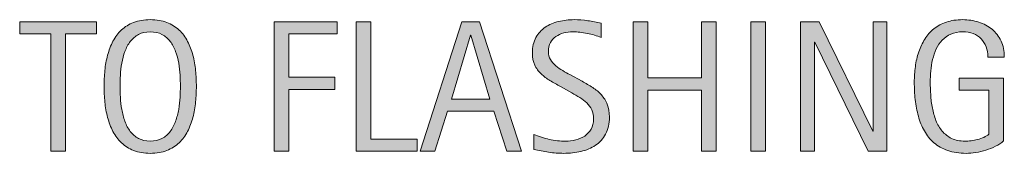
# Model space of a CAD drawing. Units: inches. Extents: x 25 to 767, y 0 to 612.
# Drawn here: x 476 to 532, y 119 to 126 of the extents above; entities that cross this region are included whole.
import ezdxf

# ---------------------------------------------------------------- set-up
doc = ezdxf.new("R2010")
doc.units = ezdxf.units.IN
doc.header["$MEASUREMENT"] = 0
doc.layers.add('CDATEXT', color=7, linetype='Continuous')

# ---------------------------------------------------------------- blocks, each defined once
blk = doc.blocks.new('block 284')
at = {"layer": 'CDATEXT'}
h = blk.add_hatch(color=250, dxfattribs=at)
h.dxf.hatch_style = 2
edge = h.paths.add_edge_path()
edge.add_spline(control_points=[(486.066, 122.396), (486.066, 122.102), (486.052, 121.803), (486.021, 121.498), (485.992, 121.193), (485.94, 120.899), (485.867, 120.616), (485.794, 120.333), (485.693, 120.065), (485.565, 119.813), (485.438, 119.562), (485.275, 119.343), (485.08, 119.157), (484.884, 118.972), (484.65, 118.825), (484.379, 118.717), (484.108, 118.608), (483.792, 118.554), (483.432, 118.554), (483.068, 118.554), (482.751, 118.608), (482.479, 118.717), (482.208, 118.825), (481.975, 118.972), (481.779, 119.157), (481.583, 119.343), (481.421, 119.561), (481.294, 119.811), (481.166, 120.062), (481.064, 120.328), (480.989, 120.611), (480.914, 120.895), (480.861, 121.188), (480.832, 121.493), (480.802, 121.797), (480.787, 122.098), (480.787, 122.396), (480.787, 122.692), (480.802, 122.994), (480.832, 123.298), (480.861, 123.603), (480.914, 123.896), (480.989, 124.177), (481.064, 124.459), (481.166, 124.724), (481.294, 124.972), (481.421, 125.221), (481.583, 125.437), (481.779, 125.62), (481.975, 125.804), (482.208, 125.948), (482.479, 126.053), (482.751, 126.158), (483.068, 126.211), (483.432, 126.211), (483.792, 126.211), (484.108, 126.157), (484.379, 126.051), (484.65, 125.943), (484.884, 125.799), (485.08, 125.615), (485.275, 125.432), (485.438, 125.215), (485.565, 124.967), (485.693, 124.719), (485.794, 124.453), (485.867, 124.172), (485.94, 123.891), (485.992, 123.598), (486.021, 123.293), (486.052, 122.988), (486.066, 122.689), (486.066, 122.396)], knot_values=[0, 0, 0, 0, 1, 1, 1, 2, 2, 2, 3, 3, 3, 4, 4, 4, 5, 5, 5, 6, 6, 6, 7, 7, 7, 8, 8, 8, 9, 9, 9, 10, 10, 10, 11, 11, 11, 12, 12, 12, 13, 13, 13, 14, 14, 14, 15, 15, 15, 16, 16, 16, 17, 17, 17, 18, 18, 18, 19, 19, 19, 20, 20, 20, 21, 21, 21, 22, 22, 22, 23, 23, 23, 24, 24, 24, 24], degree=3, periodic=1)
edge = h.paths.add_edge_path()
edge.add_spline(control_points=[(485.153, 122.403), (485.153, 122.596), (485.147, 122.807), (485.135, 123.036), (485.123, 123.266), (485.096, 123.495), (485.054, 123.725), (485.012, 123.953), (484.952, 124.176), (484.875, 124.392), (484.798, 124.606), (484.696, 124.798), (484.57, 124.964), (484.444, 125.13), (484.287, 125.263), (484.1, 125.363), (483.912, 125.463), (483.688, 125.513), (483.43, 125.513), (483.17, 125.513), (482.946, 125.463), (482.76, 125.363), (482.572, 125.263), (482.414, 125.13), (482.286, 124.964), (482.158, 124.798), (482.056, 124.606), (481.979, 124.392), (481.901, 124.176), (481.842, 123.953), (481.8, 123.725), (481.758, 123.495), (481.731, 123.266), (481.719, 123.036), (481.706, 122.807), (481.7, 122.596), (481.7, 122.403), (481.7, 122.207), (481.706, 121.993), (481.719, 121.763), (481.731, 121.531), (481.758, 121.3), (481.8, 121.066), (481.842, 120.834), (481.901, 120.608), (481.979, 120.389), (482.056, 120.17), (482.158, 119.977), (482.286, 119.809), (482.414, 119.641), (482.572, 119.506), (482.76, 119.404), (482.946, 119.303), (483.17, 119.252), (483.43, 119.252), (483.688, 119.252), (483.912, 119.303), (484.1, 119.404), (484.287, 119.506), (484.444, 119.642), (484.57, 119.812), (484.696, 119.981), (484.798, 120.176), (484.875, 120.395), (484.952, 120.613), (485.012, 120.84), (485.054, 121.074), (485.096, 121.31), (485.123, 121.541), (485.135, 121.771), (485.147, 122), (485.153, 122.211), (485.153, 122.403)], knot_values=[0, 0, 0, 0, 1, 1, 1, 2, 2, 2, 3, 3, 3, 4, 4, 4, 5, 5, 5, 6, 6, 6, 7, 7, 7, 8, 8, 8, 9, 9, 9, 10, 10, 10, 11, 11, 11, 12, 12, 12, 13, 13, 13, 14, 14, 14, 15, 15, 15, 16, 16, 16, 17, 17, 17, 18, 18, 18, 19, 19, 19, 20, 20, 20, 21, 21, 21, 22, 22, 22, 23, 23, 23, 24, 24, 24, 24], degree=3, periodic=1)
h = blk.add_hatch(color=250, dxfattribs=at)
h.dxf.hatch_style = 2
edge = h.paths.add_edge_path()
edge.add_spline(control_points=[(509.689, 120.643), (509.689, 120.254), (509.616, 119.927), (509.472, 119.659), (509.326, 119.392), (509.133, 119.176), (508.892, 119.014), (508.65, 118.851), (508.372, 118.733), (508.057, 118.662), (507.742, 118.59), (507.415, 118.554), (507.075, 118.554), (506.782, 118.554), (506.494, 118.576), (506.212, 118.62), (505.931, 118.663), (505.648, 118.717), (505.365, 118.779), (505.365, 118.779), (505.365, 119.641), (505.365, 119.641), (505.652, 119.52), (505.947, 119.425), (506.25, 119.355), (506.554, 119.286), (506.861, 119.252), (507.173, 119.252), (507.373, 119.252), (507.569, 119.275), (507.762, 119.323), (507.954, 119.37), (508.125, 119.444), (508.274, 119.546), (508.423, 119.647), (508.544, 119.778), (508.637, 119.938), (508.729, 120.097), (508.776, 120.29), (508.776, 120.518), (508.776, 120.725), (508.742, 120.902), (508.674, 121.051), (508.605, 121.199), (508.513, 121.33), (508.397, 121.442), (508.282, 121.554), (508.149, 121.654), (508.001, 121.744), (507.852, 121.833), (507.698, 121.924), (507.541, 122.015), (507.541, 122.015), (506.884, 122.382), (506.884, 122.382), (506.677, 122.494), (506.479, 122.607), (506.287, 122.721), (506.097, 122.835), (505.926, 122.964), (505.775, 123.109), (505.624, 123.255), (505.504, 123.423), (505.415, 123.613), (505.325, 123.805), (505.281, 124.034), (505.281, 124.305), (505.281, 124.65), (505.349, 124.945), (505.483, 125.187), (505.618, 125.428), (505.796, 125.625), (506.019, 125.777), (506.241, 125.93), (506.496, 126.04), (506.783, 126.108), (507.07, 126.177), (507.365, 126.211), (507.67, 126.211), (507.933, 126.211), (508.191, 126.191), (508.445, 126.153), (508.698, 126.114), (508.955, 126.069), (509.214, 126.017), (509.214, 126.017), (509.214, 125.188), (509.214, 125.188), (508.966, 125.289), (508.701, 125.368), (508.421, 125.426), (508.141, 125.483), (507.864, 125.513), (507.591, 125.513), (507.412, 125.513), (507.24, 125.491), (507.074, 125.447), (506.907, 125.403), (506.759, 125.336), (506.627, 125.245), (506.496, 125.154), (506.391, 125.037), (506.312, 124.894), (506.233, 124.75), (506.194, 124.578), (506.194, 124.379), (506.194, 124.211), (506.234, 124.061), (506.314, 123.928), (506.396, 123.795), (506.497, 123.676), (506.619, 123.571), (506.741, 123.466), (506.874, 123.372), (507.018, 123.29), (507.161, 123.208), (507.298, 123.132), (507.428, 123.062), (507.428, 123.062), (508.12, 122.685), (508.12, 122.685), (508.337, 122.565), (508.541, 122.444), (508.731, 122.322), (508.922, 122.199), (509.088, 122.06), (509.229, 121.902), (509.371, 121.745), (509.483, 121.564), (509.565, 121.361), (509.647, 121.159), (509.689, 120.919), (509.689, 120.643)], knot_values=[0, 0, 0, 0, 1, 1, 1, 2, 2, 2, 3, 3, 3, 4, 4, 4, 5, 5, 5, 6, 6, 6, 7, 7, 7, 8, 8, 8, 9, 9, 9, 10, 10, 10, 11, 11, 11, 12, 12, 12, 13, 13, 13, 14, 14, 14, 15, 15, 15, 16, 16, 16, 17, 17, 17, 18, 18, 18, 19, 19, 19, 20, 20, 20, 21, 21, 21, 22, 22, 22, 23, 23, 23, 24, 24, 24, 25, 25, 25, 26, 26, 26, 27, 27, 27, 28, 28, 28, 29, 29, 29, 30, 30, 30, 31, 31, 31, 32, 32, 32, 33, 33, 33, 34, 34, 34, 35, 35, 35, 36, 36, 36, 37, 37, 37, 38, 38, 38, 39, 39, 39, 40, 40, 40, 41, 41, 41, 42, 42, 42, 43, 43, 43, 44, 44, 44, 44], degree=3, periodic=1)
h = blk.add_hatch(color=250, dxfattribs=at)
h.dxf.hatch_style = 2
edge = h.paths.add_edge_path()
edge.add_spline(control_points=[(531.325, 124.069), (531.325, 124.286), (531.292, 124.484), (531.226, 124.662), (531.159, 124.841), (531.064, 124.993), (530.941, 125.119), (530.818, 125.245), (530.669, 125.342), (530.492, 125.41), (530.315, 125.479), (530.116, 125.513), (529.896, 125.513), (529.636, 125.513), (529.41, 125.47), (529.218, 125.384), (529.024, 125.298), (528.859, 125.183), (528.721, 125.037), (528.582, 124.892), (528.469, 124.724), (528.379, 124.533), (528.29, 124.342), (528.22, 124.14), (528.169, 123.927), (528.118, 123.713), (528.083, 123.495), (528.063, 123.272), (528.044, 123.05), (528.035, 122.836), (528.035, 122.629), (528.035, 122.405), (528.043, 122.165), (528.059, 121.909), (528.074, 121.654), (528.106, 121.401), (528.155, 121.15), (528.205, 120.9), (528.273, 120.66), (528.363, 120.432), (528.453, 120.202), (528.571, 120), (528.718, 119.824), (528.865, 119.649), (529.045, 119.511), (529.257, 119.407), (529.469, 119.304), (529.724, 119.252), (530.021, 119.252), (530.127, 119.252), (530.242, 119.26), (530.368, 119.275), (530.494, 119.291), (530.62, 119.315), (530.744, 119.347), (530.868, 119.378), (530.987, 119.419), (531.102, 119.47), (531.216, 119.521), (531.312, 119.583), (531.394, 119.657), (531.394, 119.657), (531.394, 122.17), (531.394, 122.17), (531.394, 122.17), (529.693, 122.17), (529.693, 122.17), (529.693, 122.17), (529.693, 122.868), (529.693, 122.868), (529.693, 122.868), (532.228, 122.868), (532.228, 122.868), (532.228, 122.868), (532.228, 119.268), (532.228, 119.268), (532.095, 119.152), (531.94, 119.05), (531.766, 118.961), (531.591, 118.872), (531.408, 118.797), (531.218, 118.737), (531.027, 118.679), (530.835, 118.633), (530.641, 118.602), (530.446, 118.57), (530.264, 118.554), (530.092, 118.554), (529.689, 118.554), (529.336, 118.608), (529.032, 118.717), (528.728, 118.825), (528.465, 118.974), (528.245, 119.163), (528.024, 119.352), (527.843, 119.575), (527.699, 119.835), (527.556, 120.094), (527.44, 120.374), (527.355, 120.677), (527.27, 120.979), (527.209, 121.297), (527.174, 121.629), (527.14, 121.962), (527.122, 122.296), (527.122, 122.632), (527.122, 122.933), (527.142, 123.229), (527.182, 123.523), (527.223, 123.817), (527.287, 124.097), (527.376, 124.36), (527.466, 124.625), (527.581, 124.871), (527.723, 125.098), (527.864, 125.325), (528.037, 125.521), (528.242, 125.686), (528.446, 125.851), (528.685, 125.979), (528.956, 126.071), (529.227, 126.164), (529.537, 126.211), (529.888, 126.211), (530.213, 126.211), (530.52, 126.164), (530.809, 126.071), (531.097, 125.979), (531.35, 125.842), (531.566, 125.659), (531.783, 125.478), (531.955, 125.254), (532.081, 124.988), (532.207, 124.722), (532.27, 124.416), (532.27, 124.069), (532.27, 124.069), (531.325, 124.069), (531.325, 124.069)], knot_values=[0, 0, 0, 0, 1, 1, 1, 2, 2, 2, 3, 3, 3, 4, 4, 4, 5, 5, 5, 6, 6, 6, 7, 7, 7, 8, 8, 8, 9, 9, 9, 10, 10, 10, 11, 11, 11, 12, 12, 12, 13, 13, 13, 14, 14, 14, 15, 15, 15, 16, 16, 16, 17, 17, 17, 18, 18, 18, 19, 19, 19, 20, 20, 20, 21, 21, 21, 22, 22, 22, 23, 23, 23, 24, 24, 24, 25, 25, 25, 26, 26, 26, 27, 27, 27, 28, 28, 28, 29, 29, 29, 30, 30, 30, 31, 31, 31, 32, 32, 32, 33, 33, 33, 34, 34, 34, 35, 35, 35, 36, 36, 36, 37, 37, 37, 38, 38, 38, 39, 39, 39, 40, 40, 40, 41, 41, 41, 42, 42, 42, 43, 43, 43, 44, 44, 44, 45, 45, 45, 46, 46, 46, 46], degree=3, periodic=1)
h = blk.add_hatch(color=250, dxfattribs=at)
h.dxf.hatch_style = 2
h.paths.add_polyline_path([(478.575, 125.392), (478.575, 118.675), (477.736, 118.675), (477.736, 125.392), (475.962, 125.392), (475.962, 126.09), (480.35, 126.09), (480.35, 125.392)])
h = blk.add_hatch(color=250, dxfattribs=at)
h.dxf.hatch_style = 2
h.paths.add_polyline_path([(491.361, 125.392), (491.361, 122.91), (493.985, 122.91), (493.985, 122.212), (491.361, 122.212), (491.361, 118.675), (490.521, 118.675), (490.521, 126.09), (494.111, 126.09), (494.111, 125.392)])
h = blk.add_hatch(color=250, dxfattribs=at)
h.dxf.hatch_style = 2
h.paths.add_polyline_path([(495.205, 118.675), (495.205, 126.09), (496.045, 126.09), (496.045, 119.373), (498.7, 119.373), (498.7, 118.675)])
h = blk.add_hatch(color=250, dxfattribs=at)
h.dxf.hatch_style = 2
h.paths.add_polyline_path([(503.819, 118.675), (503.074, 120.963), (500.43, 120.963), (499.711, 118.675), (498.871, 118.675), (501.238, 126.09), (502.261, 126.09), (504.654, 118.675)])
h.paths.add_polyline_path([(501.763, 125.329), (501.741, 125.329), (500.655, 121.661), (502.849, 121.661)])
h = blk.add_hatch(color=250, dxfattribs=at)
h.dxf.hatch_style = 2
h.paths.add_polyline_path([(514.955, 118.675), (514.955, 122.181), (511.891, 122.181), (511.891, 118.675), (511.051, 118.675), (511.051, 126.09), (511.891, 126.09), (511.891, 122.878), (514.955, 122.878), (514.955, 126.09), (515.795, 126.09), (515.795, 118.675)])
h = blk.add_hatch(color=250, dxfattribs=at)
h.dxf.hatch_style = 2
h.paths.add_polyline_path([(517.775, 118.675), (517.775, 126.09), (518.615, 126.09), (518.615, 118.675)])
h = blk.add_hatch(color=250, dxfattribs=at)
h.dxf.hatch_style = 2
h.paths.add_polyline_path([(524.479, 118.675), (521.431, 124.92), (521.41, 124.92), (521.41, 118.675), (520.612, 118.675), (520.612, 126.09), (521.688, 126.09), (524.742, 119.824), (524.763, 119.824), (524.763, 126.09), (525.556, 126.09), (525.556, 118.675)])
at = {"layer": 'CDATEXT', "lineweight": 0}
for points in [[(478.575, 125.392), (478.575, 118.675), (477.736, 118.675), (477.736, 125.392), (475.962, 125.392), (475.962, 126.09), (480.35, 126.09), (480.35, 125.392), (478.575, 125.392)], [(491.361, 125.392), (491.361, 122.91), (493.985, 122.91), (493.985, 122.212), (491.361, 122.212), (491.361, 118.675), (490.521, 118.675), (490.521, 126.09), (494.111, 126.09), (494.111, 125.392), (491.361, 125.392)], [(495.205, 118.675), (495.205, 126.09), (496.045, 126.09), (496.045, 119.373), (498.7, 119.373), (498.7, 118.675), (495.205, 118.675)], [(503.819, 118.675), (503.074, 120.963), (500.43, 120.963), (499.711, 118.675), (498.871, 118.675), (501.238, 126.09), (502.261, 126.09), (504.654, 118.675), (503.819, 118.675)], [(514.955, 118.675), (514.955, 122.181), (511.891, 122.181), (511.891, 118.675), (511.051, 118.675), (511.051, 126.09), (511.891, 126.09), (511.891, 122.878), (514.955, 122.878), (514.955, 126.09), (515.795, 126.09), (515.795, 118.675), (514.955, 118.675)], [(517.775, 118.675), (517.775, 126.09), (518.615, 126.09), (518.615, 118.675), (517.775, 118.675)], [(524.479, 118.675), (521.431, 124.92), (521.41, 124.92), (521.41, 118.675), (520.612, 118.675), (520.612, 126.09), (521.688, 126.09), (524.742, 119.824), (524.763, 119.824), (524.763, 126.09), (525.556, 126.09), (525.556, 118.675), (524.479, 118.675)], [(501.763, 125.329), (501.741, 125.329), (500.655, 121.661), (502.849, 121.661), (501.763, 125.329)]]:
    blk.add_lwpolyline(points, dxfattribs=at)
for points, knots in [([(486.066, 122.396), (486.066, 122.102), (486.052, 121.803), (486.021, 121.498), (485.992, 121.193), (485.94, 120.899), (485.867, 120.616), (485.794, 120.333), (485.693, 120.065), (485.565, 119.813), (485.438, 119.562), (485.275, 119.343), (485.08, 119.157), (484.884, 118.972), (484.65, 118.825), (484.379, 118.717), (484.108, 118.608), (483.792, 118.554), (483.432, 118.554), (483.068, 118.554), (482.751, 118.608), (482.479, 118.717), (482.208, 118.825), (481.975, 118.972), (481.779, 119.157), (481.583, 119.343), (481.421, 119.561), (481.294, 119.811), (481.166, 120.062), (481.064, 120.328), (480.989, 120.611), (480.914, 120.895), (480.861, 121.188), (480.832, 121.493), (480.802, 121.797), (480.787, 122.098), (480.787, 122.396), (480.787, 122.692), (480.802, 122.994), (480.832, 123.298), (480.861, 123.603), (480.914, 123.896), (480.989, 124.177), (481.064, 124.459), (481.166, 124.724), (481.294, 124.972), (481.421, 125.221), (481.583, 125.437), (481.779, 125.62), (481.975, 125.804), (482.208, 125.948), (482.479, 126.053), (482.751, 126.158), (483.068, 126.211), (483.432, 126.211), (483.792, 126.211), (484.108, 126.157), (484.379, 126.051), (484.65, 125.943), (484.884, 125.799), (485.08, 125.615), (485.275, 125.432), (485.438, 125.215), (485.565, 124.967), (485.693, 124.719), (485.794, 124.453), (485.867, 124.172), (485.94, 123.891), (485.992, 123.598), (486.021, 123.293), (486.052, 122.988), (486.066, 122.689), (486.066, 122.396)], [0, 0, 0, 0, 1, 1, 1, 2, 2, 2, 3, 3, 3, 4, 4, 4, 5, 5, 5, 6, 6, 6, 7, 7, 7, 8, 8, 8, 9, 9, 9, 10, 10, 10, 11, 11, 11, 12, 12, 12, 13, 13, 13, 14, 14, 14, 15, 15, 15, 16, 16, 16, 17, 17, 17, 18, 18, 18, 19, 19, 19, 20, 20, 20, 21, 21, 21, 22, 22, 22, 23, 23, 23, 24, 24, 24, 24]), ([(509.689, 120.643), (509.689, 120.254), (509.616, 119.927), (509.472, 119.659), (509.326, 119.392), (509.133, 119.176), (508.892, 119.014), (508.65, 118.851), (508.372, 118.733), (508.057, 118.662), (507.742, 118.59), (507.415, 118.554), (507.075, 118.554), (506.782, 118.554), (506.494, 118.576), (506.212, 118.62), (505.931, 118.663), (505.648, 118.717), (505.365, 118.779), (505.365, 118.779), (505.365, 119.641), (505.365, 119.641), (505.652, 119.52), (505.947, 119.425), (506.25, 119.355), (506.554, 119.286), (506.861, 119.252), (507.173, 119.252), (507.373, 119.252), (507.569, 119.275), (507.762, 119.323), (507.954, 119.37), (508.125, 119.444), (508.274, 119.546), (508.423, 119.647), (508.544, 119.778), (508.637, 119.938), (508.729, 120.097), (508.776, 120.29), (508.776, 120.518), (508.776, 120.725), (508.742, 120.902), (508.674, 121.051), (508.605, 121.199), (508.513, 121.33), (508.397, 121.442), (508.282, 121.554), (508.149, 121.654), (508.001, 121.744), (507.852, 121.833), (507.698, 121.924), (507.541, 122.015), (507.541, 122.015), (506.884, 122.382), (506.884, 122.382), (506.677, 122.494), (506.479, 122.607), (506.287, 122.721), (506.097, 122.835), (505.926, 122.964), (505.775, 123.109), (505.624, 123.255), (505.504, 123.423), (505.415, 123.613), (505.325, 123.805), (505.281, 124.034), (505.281, 124.305), (505.281, 124.65), (505.349, 124.945), (505.483, 125.187), (505.618, 125.428), (505.796, 125.625), (506.019, 125.777), (506.241, 125.93), (506.496, 126.04), (506.783, 126.108), (507.07, 126.177), (507.365, 126.211), (507.67, 126.211), (507.933, 126.211), (508.191, 126.191), (508.445, 126.153), (508.698, 126.114), (508.955, 126.069), (509.214, 126.017), (509.214, 126.017), (509.214, 125.188), (509.214, 125.188), (508.966, 125.289), (508.701, 125.368), (508.421, 125.426), (508.141, 125.483), (507.864, 125.513), (507.591, 125.513), (507.412, 125.513), (507.24, 125.491), (507.074, 125.447), (506.907, 125.403), (506.759, 125.336), (506.627, 125.245), (506.496, 125.154), (506.391, 125.037), (506.312, 124.894), (506.233, 124.75), (506.194, 124.578), (506.194, 124.379), (506.194, 124.211), (506.234, 124.061), (506.314, 123.928), (506.396, 123.795), (506.497, 123.676), (506.619, 123.571), (506.741, 123.466), (506.874, 123.372), (507.018, 123.29), (507.161, 123.208), (507.298, 123.132), (507.428, 123.062), (507.428, 123.062), (508.12, 122.685), (508.12, 122.685), (508.337, 122.565), (508.541, 122.444), (508.731, 122.322), (508.922, 122.199), (509.088, 122.06), (509.229, 121.902), (509.371, 121.745), (509.483, 121.564), (509.565, 121.361), (509.647, 121.159), (509.689, 120.919), (509.689, 120.643)], [0, 0, 0, 0, 1, 1, 1, 2, 2, 2, 3, 3, 3, 4, 4, 4, 5, 5, 5, 6, 6, 6, 7, 7, 7, 8, 8, 8, 9, 9, 9, 10, 10, 10, 11, 11, 11, 12, 12, 12, 13, 13, 13, 14, 14, 14, 15, 15, 15, 16, 16, 16, 17, 17, 17, 18, 18, 18, 19, 19, 19, 20, 20, 20, 21, 21, 21, 22, 22, 22, 23, 23, 23, 24, 24, 24, 25, 25, 25, 26, 26, 26, 27, 27, 27, 28, 28, 28, 29, 29, 29, 30, 30, 30, 31, 31, 31, 32, 32, 32, 33, 33, 33, 34, 34, 34, 35, 35, 35, 36, 36, 36, 37, 37, 37, 38, 38, 38, 39, 39, 39, 40, 40, 40, 41, 41, 41, 42, 42, 42, 43, 43, 43, 44, 44, 44, 44]), ([(531.325, 124.069), (531.325, 124.286), (531.292, 124.484), (531.226, 124.662), (531.159, 124.841), (531.064, 124.993), (530.941, 125.119), (530.818, 125.245), (530.669, 125.342), (530.492, 125.41), (530.315, 125.479), (530.116, 125.513), (529.896, 125.513), (529.636, 125.513), (529.41, 125.47), (529.218, 125.384), (529.024, 125.298), (528.859, 125.183), (528.721, 125.037), (528.582, 124.892), (528.469, 124.724), (528.379, 124.533), (528.29, 124.342), (528.22, 124.14), (528.169, 123.927), (528.118, 123.713), (528.083, 123.495), (528.063, 123.272), (528.044, 123.05), (528.035, 122.836), (528.035, 122.629), (528.035, 122.405), (528.043, 122.165), (528.059, 121.909), (528.074, 121.654), (528.106, 121.401), (528.155, 121.15), (528.205, 120.9), (528.273, 120.66), (528.363, 120.432), (528.453, 120.202), (528.571, 120), (528.718, 119.824), (528.865, 119.649), (529.045, 119.511), (529.257, 119.407), (529.469, 119.304), (529.724, 119.252), (530.021, 119.252), (530.127, 119.252), (530.242, 119.26), (530.368, 119.275), (530.494, 119.291), (530.62, 119.315), (530.744, 119.347), (530.868, 119.378), (530.987, 119.419), (531.102, 119.47), (531.216, 119.521), (531.312, 119.583), (531.394, 119.657), (531.394, 119.657), (531.394, 122.17), (531.394, 122.17), (531.394, 122.17), (529.693, 122.17), (529.693, 122.17), (529.693, 122.17), (529.693, 122.868), (529.693, 122.868), (529.693, 122.868), (532.228, 122.868), (532.228, 122.868), (532.228, 122.868), (532.228, 119.268), (532.228, 119.268), (532.095, 119.152), (531.94, 119.05), (531.766, 118.961), (531.591, 118.872), (531.408, 118.797), (531.218, 118.737), (531.027, 118.679), (530.835, 118.633), (530.641, 118.602), (530.446, 118.57), (530.264, 118.554), (530.092, 118.554), (529.689, 118.554), (529.336, 118.608), (529.032, 118.717), (528.728, 118.825), (528.465, 118.974), (528.245, 119.163), (528.024, 119.352), (527.843, 119.575), (527.699, 119.835), (527.556, 120.094), (527.44, 120.374), (527.355, 120.677), (527.27, 120.979), (527.209, 121.297), (527.174, 121.629), (527.14, 121.962), (527.122, 122.296), (527.122, 122.632), (527.122, 122.933), (527.142, 123.229), (527.182, 123.523), (527.223, 123.817), (527.287, 124.097), (527.376, 124.36), (527.466, 124.625), (527.581, 124.871), (527.723, 125.098), (527.864, 125.325), (528.037, 125.521), (528.242, 125.686), (528.446, 125.851), (528.685, 125.979), (528.956, 126.071), (529.227, 126.164), (529.537, 126.211), (529.888, 126.211), (530.213, 126.211), (530.52, 126.164), (530.809, 126.071), (531.097, 125.979), (531.35, 125.842), (531.566, 125.659), (531.783, 125.478), (531.955, 125.254), (532.081, 124.988), (532.207, 124.722), (532.27, 124.416), (532.27, 124.069), (532.27, 124.069), (531.325, 124.069), (531.325, 124.069)], [0, 0, 0, 0, 1, 1, 1, 2, 2, 2, 3, 3, 3, 4, 4, 4, 5, 5, 5, 6, 6, 6, 7, 7, 7, 8, 8, 8, 9, 9, 9, 10, 10, 10, 11, 11, 11, 12, 12, 12, 13, 13, 13, 14, 14, 14, 15, 15, 15, 16, 16, 16, 17, 17, 17, 18, 18, 18, 19, 19, 19, 20, 20, 20, 21, 21, 21, 22, 22, 22, 23, 23, 23, 24, 24, 24, 25, 25, 25, 26, 26, 26, 27, 27, 27, 28, 28, 28, 29, 29, 29, 30, 30, 30, 31, 31, 31, 32, 32, 32, 33, 33, 33, 34, 34, 34, 35, 35, 35, 36, 36, 36, 37, 37, 37, 38, 38, 38, 39, 39, 39, 40, 40, 40, 41, 41, 41, 42, 42, 42, 43, 43, 43, 44, 44, 44, 45, 45, 45, 46, 46, 46, 46]), ([(485.153, 122.403), (485.153, 122.596), (485.147, 122.807), (485.135, 123.036), (485.123, 123.266), (485.096, 123.495), (485.054, 123.725), (485.012, 123.953), (484.952, 124.176), (484.875, 124.392), (484.798, 124.606), (484.696, 124.798), (484.57, 124.964), (484.444, 125.13), (484.287, 125.263), (484.1, 125.363), (483.912, 125.463), (483.688, 125.513), (483.43, 125.513), (483.17, 125.513), (482.946, 125.463), (482.76, 125.363), (482.572, 125.263), (482.414, 125.13), (482.286, 124.964), (482.158, 124.798), (482.056, 124.606), (481.979, 124.392), (481.901, 124.176), (481.842, 123.953), (481.8, 123.725), (481.758, 123.495), (481.731, 123.266), (481.719, 123.036), (481.706, 122.807), (481.7, 122.596), (481.7, 122.403), (481.7, 122.207), (481.706, 121.993), (481.719, 121.763), (481.731, 121.531), (481.758, 121.3), (481.8, 121.066), (481.842, 120.834), (481.901, 120.608), (481.979, 120.389), (482.056, 120.17), (482.158, 119.977), (482.286, 119.809), (482.414, 119.641), (482.572, 119.506), (482.76, 119.404), (482.946, 119.303), (483.17, 119.252), (483.43, 119.252), (483.688, 119.252), (483.912, 119.303), (484.1, 119.404), (484.287, 119.506), (484.444, 119.642), (484.57, 119.812), (484.696, 119.981), (484.798, 120.176), (484.875, 120.395), (484.952, 120.613), (485.012, 120.84), (485.054, 121.074), (485.096, 121.31), (485.123, 121.541), (485.135, 121.771), (485.147, 122), (485.153, 122.211), (485.153, 122.403)], [0, 0, 0, 0, 1, 1, 1, 2, 2, 2, 3, 3, 3, 4, 4, 4, 5, 5, 5, 6, 6, 6, 7, 7, 7, 8, 8, 8, 9, 9, 9, 10, 10, 10, 11, 11, 11, 12, 12, 12, 13, 13, 13, 14, 14, 14, 15, 15, 15, 16, 16, 16, 17, 17, 17, 18, 18, 18, 19, 19, 19, 20, 20, 20, 21, 21, 21, 22, 22, 22, 23, 23, 23, 24, 24, 24, 24])]:
    blk.add_open_spline(points, degree=3, knots=knots, dxfattribs=at)
blk = doc.blocks.new('block 283')
at = {"layer": 'CDATEXT'}
blk.add_blockref('block 284', (0, 0), dxfattribs=at)

msp = doc.modelspace()

# ---------------------------------------------------------------- block references
at = {"layer": 'CDATEXT'}
msp.add_blockref('block 283', (0, 0), dxfattribs=at)

doc.saveas('drawing.dxf')
